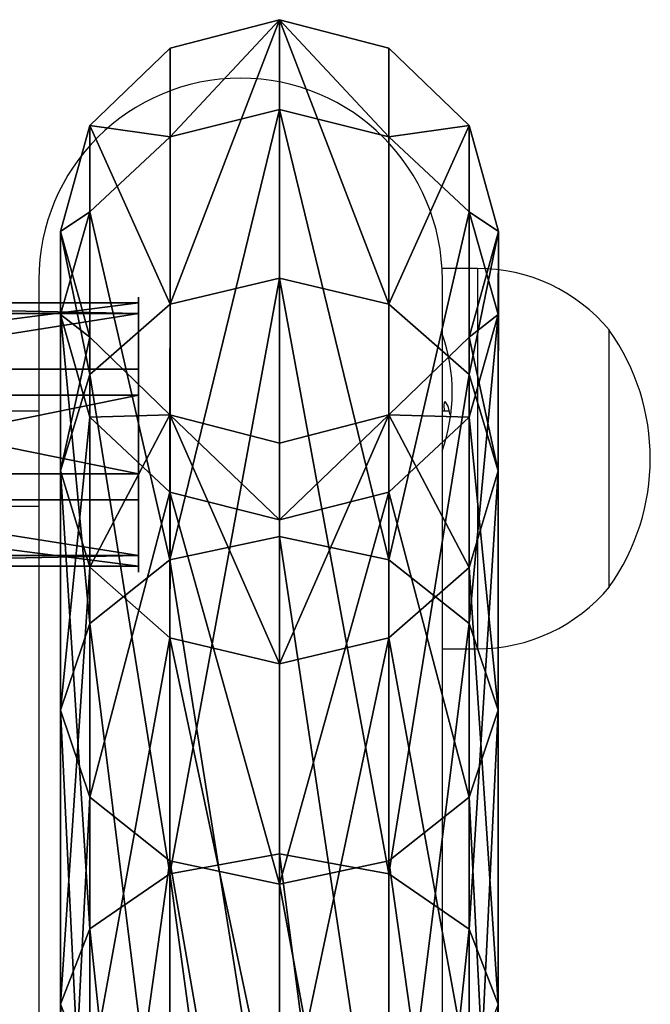
# Model space of a CAD drawing. Units: centimetres. Extents: x -318 to 318, y -180 to 180.
# Drawn here: x 64 to 71, y 20 to 30 of the extents above; entities that cross this region are included whole.
import ezdxf

# ---------------------------------------------------------------- set-up
doc = ezdxf.new("R2010")
doc.units = ezdxf.units.CM
doc.header["$LTSCALE"] = 2.54
doc.layers.get('0').update_dxf_attribs({"true_color": 0xff5454})
doc.layers.add('VP-EQ', color=7, linetype='Continuous', true_color=0x8a3492)

# ---------------------------------------------------------------- blocks, each defined once
blk = doc.blocks.new('Grupuj_3')
at = {"color": 0}
for p, q in [((0.806, 2.2994), (0.806, 2.2994, 4.5)), ((0.806, 2.2994), (0.806, 2.2994, 4.5)), ((1.7196, 2.2057), (1.7196, 2.2057, 4.5)), ((1.7196, 2.2057), (1.7196, 2.2057, 4.5)), ((0.0937, 1.7196), (0.0937, 1.7196, 4.5)), ((0.0937, 1.7196), (0.0937, 1.7196, 4.5)), ((2.2994, 1.4934), (2.2994, 1.4934, 4.5)), ((2.2994, 1.4934), (2.2994, 1.4934, 4.5)), ((0, 0.806), (0, 0.806, 4.5)), ((0, 0.806), (0, 0.806, 4.5)), ((2.2057, 0.5798), (2.2057, 0.5798, 4.5)), ((2.2057, 0.5798), (2.2057, 0.5798, 4.5)), ((0.5798, 0.0937), (0.5798, 0.0937, 4.5)), ((0.5798, 0.0937), (0.5798, 0.0937, 4.5)), ((1.4934, 0), (1.4934, 0, 4.5)), ((1.4934, 0), (1.4934, 0, 4.5))]:
    blk.add_line(p, q, dxfattribs=at)
for centre in [(1.1497, 1.1497), (1.1497, 1.1497, 4.5), (1.1497, 1.1497), (1.1497, 1.1497, 4.5), (1.1497, 1.1497), (1.1497, 1.1497, 4.5), (1.1497, 1.1497), (1.1497, 1.1497, 4.5), (1.1497, 1.1497), (1.1497, 1.1497, 4.5), (1.1497, 1.1497), (1.1497, 1.1497, 4.5), (1.1497, 1.1497), (1.1497, 1.1497, 4.5), (1.1497, 1.1497), (1.1497, 1.1497, 4.5), (1.1497, 1.1497, 4.5), (1.1497, 1.1497)]:
    blk.add_circle(centre, 1.2, dxfattribs=at)
mesh = blk.add_polyface(dxfattribs=at)
corners = [(0.5798, 0.0937, 4.5), (0.0937, 1.7196, 4.5), (0, 0.806, 4.5), (0.806, 2.2994, 4.5), (1.4934, 0, 4.5), (1.7196, 2.2057, 4.5), (2.2057, 0.5798, 4.5), (2.2994, 1.4934, 4.5)]
mesh.append_faces([[corners[k] for k in face] for face in [(0, 1, 2), (5, 6, 7)]], dxfattribs={"vtx0": -1, "color": 0})
mesh.append_faces([[corners[k] for k in face] for face in [(1, 0, 3), (3, 4, 5)]], dxfattribs={"vtx0": -1, "vtx1": -1, "color": 0})
mesh.append_faces([[corners[k] for k in face] for face in [(3, 0, 4), (5, 4, 6)]], dxfattribs={"vtx0": -1, "vtx2": -1, "color": 0})
mesh = blk.add_polyface(dxfattribs=at)
corners = [(0.0937, 1.7196), (0.5798, 0.0937), (0, 0.806), (0.806, 2.2994), (1.4934, 0), (1.7196, 2.2057), (2.2057, 0.5798), (2.2994, 1.4934)]
mesh.append_faces([[corners[k] for k in face] for face in [(0, 1, 2), (6, 5, 7)]], dxfattribs={"vtx0": -1, "color": 0})
mesh.append_faces([[corners[k] for k in face] for face in [(1, 3, 4), (4, 5, 6)]], dxfattribs={"vtx0": -1, "vtx1": -1, "color": 0})
mesh.append_faces([[corners[k] for k in face] for face in [(1, 0, 3), (4, 3, 5)]], dxfattribs={"vtx0": -1, "vtx2": -1, "color": 0})
mesh = blk.add_polyface(dxfattribs=at)
corners = [(0.0937, 1.7196, 4.5), (0.806, 2.2994), (0.0937, 1.7196), (0.806, 2.2994, 4.5)]
mesh.append_faces([[corners[k] for k in face] for face in [(0, 1, 2), (1, 0, 3)]], dxfattribs={"vtx0": -1, "color": 0})
mesh = blk.add_polyface(dxfattribs=at)
corners = [(0.806, 2.2994, 4.5), (1.7196, 2.2057), (0.806, 2.2994), (1.7196, 2.2057, 4.5)]
mesh.append_faces([[corners[k] for k in face] for face in [(0, 1, 2), (1, 0, 3)]], dxfattribs={"vtx0": -1, "color": 0})
mesh = blk.add_polyface(dxfattribs=at)
corners = [(1.7196, 2.2057), (2.2994, 1.4934, 4.5), (2.2994, 1.4934), (1.7196, 2.2057, 4.5)]
mesh.append_faces([[corners[k] for k in face] for face in [(0, 1, 2), (1, 0, 3)]], dxfattribs={"vtx0": -1, "color": 0})
mesh = blk.add_polyface(dxfattribs=at)
corners = [(0.0937, 1.7196, 4.5), (0, 0.806), (0, 0.806, 4.5), (0.0937, 1.7196)]
mesh.append_faces([[corners[k] for k in face] for face in [(0, 1, 2), (1, 0, 3)]], dxfattribs={"vtx0": -1, "color": 0})
mesh = blk.add_polyface(dxfattribs=at)
corners = [(2.2994, 1.4934), (2.2057, 0.5798, 4.5), (2.2057, 0.5798), (2.2994, 1.4934, 4.5)]
mesh.append_faces([[corners[k] for k in face] for face in [(0, 1, 2), (1, 0, 3)]], dxfattribs={"vtx0": -1, "color": 0})
mesh = blk.add_polyface(dxfattribs=at)
corners = [(0, 0.806, 4.5), (0.5798, 0.0937), (0.5798, 0.0937, 4.5), (0, 0.806)]
mesh.append_faces([[corners[k] for k in face] for face in [(0, 1, 2), (1, 0, 3)]], dxfattribs={"vtx0": -1, "color": 0})
mesh = blk.add_polyface(dxfattribs=at)
corners = [(2.2057, 0.5798, 4.5), (1.4934, 0), (2.2057, 0.5798), (1.4934, 0, 4.5)]
mesh.append_faces([[corners[k] for k in face] for face in [(0, 1, 2), (1, 0, 3)]], dxfattribs={"vtx0": -1, "color": 0})
mesh = blk.add_polyface(dxfattribs=at)
corners = [(1.4934, 0, 4.5), (0.5798, 0.0937), (1.4934, 0), (0.5798, 0.0937, 4.5)]
mesh.append_faces([[corners[k] for k in face] for face in [(0, 1, 2), (1, 0, 3)]], dxfattribs={"vtx0": -1, "color": 0})
blk = doc.blocks.new('Komponent_4')
at = {"color": 254, "true_color": 0xe2e2e2}
blk.add_blockref('Grupuj_3', (0, 0), dxfattribs=at)
blk = doc.blocks.new('Komponent_5')
at = {"color": 0, "extrusion": (-1, 0, 0), "xscale": 1.204224, "yscale": 1.204224, "zscale": 1.204224, "rotation": 90}
blk.add_blockref('Komponent_4', (0, 0, -131.32), dxfattribs=at)
blk = doc.blocks.new('Grupuj_2')
at = {"color": 0}
for p, q in [((2.304, 63.223, 34.303), (1.154, 62.913, 34.276)), ((2.304, 63.223, 34.303), (1.154, 62.913, 34.276)), ((3.454, 62.913, 34.276), (2.304, 63.223, 34.303)), ((2.304, 63.223, 34.303), (2.304, 60.393, 44.952)), ((2.304, 63.223, 34.303), (2.304, 60.393, 44.952)), ((2.304, 62.241, 23.328), (2.304, 63.223, 34.303)), ((3.454, 62.913, 34.276), (2.304, 63.223, 34.303)), ((2.304, 62.241, 23.328), (2.304, 63.223, 34.303)), ((1.154, 62.913, 34.276), (0.312, 62.064, 34.204)), ((1.154, 62.913, 34.276), (0.312, 62.064, 34.204)), ((1.154, 62.913, 34.276), (1.154, 60.11, 44.82)), ((1.154, 62.913, 34.276), (1.154, 60.11, 44.82)), ((1.154, 61.94, 23.409), (1.154, 62.913, 34.276)), ((1.154, 61.94, 23.409), (1.154, 62.913, 34.276)), ((3.454, 62.913, 34.276), (3.454, 60.11, 44.82)), ((4.296, 62.064, 34.204), (3.454, 62.913, 34.276)), ((3.454, 62.913, 34.276), (3.454, 60.11, 44.82)), ((3.454, 61.94, 23.409), (3.454, 62.913, 34.276)), ((4.296, 62.064, 34.204), (3.454, 62.913, 34.276)), ((3.454, 61.94, 23.409), (3.454, 62.913, 34.276)), ((2.304, 62.241, 23.328), (1.154, 61.94, 23.409)), ((2.304, 62.241, 23.328), (1.154, 61.94, 23.409)), ((2.303, 57.565, 13.351), (2.304, 62.241, 23.328)), ((2.303, 57.565, 13.351), (2.304, 62.241, 23.328)), ((3.454, 61.94, 23.409), (2.304, 62.241, 23.328)), ((3.454, 61.94, 23.409), (2.304, 62.241, 23.328)), ((0.312, 62.064, 34.204), (0.004, 60.905, 34.104)), ((0.312, 62.064, 34.204), (0.004, 60.905, 34.104)), ((0.312, 62.064, 34.204), (0.312, 59.338, 44.462)), ((0.312, 62.064, 34.204), (0.312, 59.338, 44.462)), ((0.312, 61.118, 23.631), (0.312, 62.064, 34.204)), ((0.312, 61.118, 23.631), (0.312, 62.064, 34.204)), ((4.296, 62.064, 34.204), (4.295, 59.337, 44.462)), ((4.296, 62.064, 34.204), (4.295, 59.337, 44.462)), ((4.295, 61.118, 23.631), (4.296, 62.064, 34.204)), ((4.295, 61.118, 23.631), (4.296, 62.064, 34.204)), ((4.604, 60.905, 34.104), (4.296, 62.064, 34.204)), ((4.604, 60.905, 34.104), (4.296, 62.064, 34.204)), ((1.154, 61.94, 23.409), (0.312, 61.118, 23.631)), ((1.154, 61.94, 23.409), (0.312, 61.118, 23.631)), ((1.153, 57.31, 13.53), (1.154, 61.94, 23.409)), ((1.153, 57.31, 13.53), (1.154, 61.94, 23.409)), ((3.453, 57.309, 13.53), (3.454, 61.94, 23.409)), ((3.453, 57.309, 13.53), (3.454, 61.94, 23.409)), ((4.295, 61.118, 23.631), (3.454, 61.94, 23.409)), ((4.295, 61.118, 23.631), (3.454, 61.94, 23.409)), ((0.312, 61.118, 23.631), (0.003, 59.995, 23.935)), ((0.312, 61.118, 23.631), (0.003, 59.995, 23.935)), ((0.311, 56.613, 14.02), (0.312, 61.118, 23.631)), ((0.311, 56.613, 14.02), (0.312, 61.118, 23.631)), ((4.295, 56.613, 14.02), (4.295, 61.118, 23.631)), ((4.603, 59.995, 23.935), (4.295, 61.118, 23.631)), ((4.295, 56.613, 14.02), (4.295, 61.118, 23.631)), ((4.603, 59.995, 23.935), (4.295, 61.118, 23.631)), ((0.004, 60.905, 34.104), (0.003, 58.282, 43.972)), ((0.003, 59.995, 23.935), (0.004, 60.905, 34.104)), ((0.004, 60.905, 34.104), (0.003, 58.282, 43.972)), ((0.003, 59.995, 23.935), (0.004, 60.905, 34.104)), ((0.004, 60.905, 34.104), (0.312, 59.746, 34.005)), ((0.004, 60.905, 34.104), (0.312, 59.746, 34.005)), ((4.295, 59.746, 34.005), (4.604, 60.905, 34.104)), ((4.295, 59.746, 34.005), (4.604, 60.905, 34.104)), ((4.604, 60.905, 34.104), (4.603, 58.282, 43.972)), ((4.604, 60.905, 34.104), (4.603, 58.282, 43.972)), ((4.603, 59.995, 23.935), (4.604, 60.905, 34.104)), ((4.603, 59.995, 23.935), (4.604, 60.905, 34.104)), ((2.304, 60.393, 44.952), (1.154, 60.11, 44.82)), ((2.304, 60.393, 44.952), (1.154, 60.11, 44.82)), ((2.304, 60.393, 44.952), (2.303, 54.091, 53.99)), ((2.304, 60.393, 44.952), (2.303, 54.091, 53.99)), ((3.454, 60.11, 44.82), (2.304, 60.393, 44.952)), ((3.454, 60.11, 44.82), (2.304, 60.393, 44.952)), ((1.154, 60.11, 44.82), (0.312, 59.338, 44.462)), ((1.154, 60.11, 44.82), (0.312, 59.338, 44.462)), ((1.154, 60.11, 44.82), (1.153, 53.87, 53.77)), ((1.154, 60.11, 44.82), (1.153, 53.87, 53.77)), ((3.454, 60.11, 44.82), (3.453, 53.87, 53.77)), ((3.454, 60.11, 44.82), (3.453, 53.87, 53.77)), ((4.295, 59.337, 44.462), (3.454, 60.11, 44.82)), ((4.295, 59.337, 44.462), (3.454, 60.11, 44.82)), ((0.003, 59.995, 23.935), (0.312, 58.872, 24.238)), ((0.003, 55.661, 14.689), (0.003, 59.995, 23.935)), ((0.003, 55.661, 14.689), (0.003, 59.995, 23.935)), ((0.003, 59.995, 23.935), (0.312, 58.872, 24.238)), ((4.295, 58.871, 24.238), (4.603, 59.995, 23.935)), ((4.295, 58.871, 24.238), (4.603, 59.995, 23.935)), ((4.603, 55.661, 14.689), (4.603, 59.995, 23.935)), ((4.603, 55.661, 14.689), (4.603, 59.995, 23.935)), ((0.312, 59.746, 34.005), (1.153, 58.897, 33.933)), ((0.312, 58.872, 24.238), (0.312, 59.746, 34.005)), ((0.312, 59.746, 34.005), (0.312, 57.227, 43.483)), ((0.312, 59.746, 34.005), (1.153, 58.897, 33.933)), ((0.312, 59.746, 34.005), (0.312, 57.227, 43.483)), ((0.312, 58.872, 24.238), (0.312, 59.746, 34.005)), ((3.453, 58.897, 33.933), (4.295, 59.746, 34.005)), ((3.453, 58.897, 33.933), (4.295, 59.746, 34.005)), ((4.295, 59.746, 34.005), (4.295, 57.226, 43.483)), ((4.295, 59.746, 34.005), (4.295, 57.226, 43.483)), ((4.295, 58.871, 24.238), (4.295, 59.746, 34.005)), ((4.295, 58.871, 24.238), (4.295, 59.746, 34.005)), ((0.312, 59.338, 44.462), (0.003, 58.282, 43.972)), ((0.312, 59.338, 44.462), (0.003, 58.282, 43.972)), ((0.312, 59.338, 44.462), (0.311, 53.267, 53.169)), ((0.312, 59.338, 44.462), (0.311, 53.267, 53.169)), ((4.295, 59.337, 44.462), (4.295, 53.266, 53.169)), ((4.603, 58.282, 43.972), (4.295, 59.337, 44.462)), ((4.603, 58.282, 43.972), (4.295, 59.337, 44.462)), ((4.295, 59.337, 44.462), (4.295, 53.266, 53.169)), ((0.311, 54.709, 15.359), (0.312, 58.872, 24.238)), ((0.311, 54.709, 15.359), (0.312, 58.872, 24.238)), ((0.312, 58.872, 24.238), (1.153, 58.049, 24.46)), ((0.312, 58.872, 24.238), (1.153, 58.049, 24.46)), ((1.153, 58.897, 33.933), (2.303, 58.586, 33.906)), ((1.153, 58.049, 24.46), (1.153, 58.897, 33.933)), ((1.153, 58.049, 24.46), (1.153, 58.897, 33.933)), ((1.153, 58.897, 33.933), (2.303, 58.586, 33.906)), ((1.153, 58.897, 33.933), (1.153, 56.454, 43.124)), ((1.153, 58.897, 33.933), (1.153, 56.454, 43.124)), ((2.303, 58.586, 33.906), (3.453, 58.897, 33.933)), ((2.303, 58.586, 33.906), (3.453, 58.897, 33.933)), ((3.453, 58.897, 33.933), (3.453, 56.454, 43.124)), ((3.453, 58.897, 33.933), (3.453, 56.454, 43.124)), ((3.453, 58.049, 24.46), (3.453, 58.897, 33.933)), ((3.453, 58.049, 24.46), (3.453, 58.897, 33.933)), ((3.453, 58.049, 24.46), (4.295, 58.871, 24.238)), ((3.453, 58.049, 24.46), (4.295, 58.871, 24.238)), ((4.295, 54.709, 15.359), (4.295, 58.871, 24.238)), ((4.295, 54.709, 15.359), (4.295, 58.871, 24.238)), ((2.303, 56.171, 42.993), (2.303, 58.586, 33.906)), ((2.303, 58.586, 33.906), (2.303, 57.748, 24.541)), ((2.303, 58.586, 33.906), (2.303, 57.748, 24.541)), ((2.303, 56.171, 42.993), (2.303, 58.586, 33.906)), ((0.003, 58.282, 43.972), (0.312, 57.227, 43.483)), ((0.003, 58.282, 43.972), (0.003, 52.442, 52.348)), ((0.003, 58.282, 43.972), (0.003, 52.442, 52.348)), ((0.003, 58.282, 43.972), (0.312, 57.227, 43.483)), ((4.295, 57.226, 43.483), (4.603, 58.282, 43.972)), ((4.295, 57.226, 43.483), (4.603, 58.282, 43.972)), ((4.603, 58.282, 43.972), (4.603, 52.442, 52.348)), ((4.603, 58.282, 43.972), (4.603, 52.442, 52.348)), ((1.153, 58.049, 24.46), (2.303, 57.748, 24.541)), ((1.153, 54.013, 15.849), (1.153, 58.049, 24.46)), ((1.153, 54.013, 15.849), (1.153, 58.049, 24.46)), ((1.153, 58.049, 24.46), (2.303, 57.748, 24.541)), ((2.303, 57.748, 24.541), (3.453, 58.049, 24.46)), ((2.303, 57.748, 24.541), (3.453, 58.049, 24.46)), ((3.453, 54.012, 15.849), (3.453, 58.049, 24.46)), ((3.453, 54.012, 15.849), (3.453, 58.049, 24.46)), ((2.303, 57.748, 24.541), (2.303, 53.758, 16.028)), ((2.303, 57.748, 24.541), (2.303, 53.758, 16.028)), ((2.303, 57.565, 13.351), (1.153, 57.31, 13.53)), ((2.303, 57.565, 13.351), (1.153, 57.31, 13.53)), ((2.303, 49.758, 5.575), (2.303, 57.565, 13.351)), ((3.453, 57.309, 13.53), (2.303, 57.565, 13.351)), ((2.303, 49.758, 5.575), (2.303, 57.565, 13.351)), ((3.453, 57.309, 13.53), (2.303, 57.565, 13.351)), ((1.153, 57.31, 13.53), (0.311, 56.613, 14.02)), ((1.153, 57.31, 13.53), (0.311, 56.613, 14.02)), ((1.153, 49.579, 5.831), (1.153, 57.31, 13.53)), ((1.153, 49.579, 5.831), (1.153, 57.31, 13.53)), ((3.453, 49.579, 5.831), (3.453, 57.309, 13.53)), ((4.295, 56.613, 14.02), (3.453, 57.309, 13.53)), ((3.453, 49.579, 5.831), (3.453, 57.309, 13.53)), ((4.295, 56.613, 14.02), (3.453, 57.309, 13.53)), ((0.312, 57.227, 43.483), (0.311, 51.618, 51.527)), ((0.312, 57.227, 43.483), (0.311, 51.618, 51.527)), ((0.312, 57.227, 43.483), (1.153, 56.454, 43.124)), ((0.312, 57.227, 43.483), (1.153, 56.454, 43.124)), ((3.453, 56.454, 43.124), (4.295, 57.226, 43.483)), ((3.453, 56.454, 43.124), (4.295, 57.226, 43.483)), ((4.295, 57.226, 43.483), (4.295, 51.618, 51.527)), ((4.295, 57.226, 43.483), (4.295, 51.618, 51.527)), ((0.311, 56.613, 14.02), (0.003, 55.661, 14.689)), ((0.311, 56.613, 14.02), (0.003, 55.661, 14.689)), ((0.311, 49.092, 6.529), (0.311, 56.613, 14.02)), ((0.311, 49.092, 6.529), (0.311, 56.613, 14.02)), ((4.295, 49.092, 6.529), (4.295, 56.613, 14.02)), ((4.295, 49.092, 6.529), (4.295, 56.613, 14.02)), ((4.603, 55.661, 14.689), (4.295, 56.613, 14.02)), ((4.603, 55.661, 14.689), (4.295, 56.613, 14.02)), ((1.153, 56.454, 43.124), (2.303, 56.171, 42.993)), ((1.153, 56.454, 43.124), (1.153, 51.014, 50.926)), ((1.153, 56.454, 43.124), (1.153, 51.014, 50.926)), ((1.153, 56.454, 43.124), (2.303, 56.171, 42.993)), ((2.303, 56.171, 42.993), (3.453, 56.454, 43.124)), ((2.303, 56.171, 42.993), (3.453, 56.454, 43.124)), ((3.453, 56.454, 43.124), (3.453, 51.014, 50.926)), ((3.453, 56.454, 43.124), (3.453, 51.014, 50.926)), ((2.303, 50.794, 50.706), (2.303, 56.171, 42.993)), ((2.303, 50.794, 50.706), (2.303, 56.171, 42.993)), ((0.003, 55.661, 14.689), (0.311, 54.709, 15.359)), ((0.003, 48.427, 7.484), (0.003, 55.661, 14.689)), ((0.003, 48.427, 7.484), (0.003, 55.661, 14.689)), ((0.003, 55.661, 14.689), (0.311, 54.709, 15.359)), ((4.295, 54.709, 15.359), (4.603, 55.661, 14.689)), ((4.295, 54.709, 15.359), (4.603, 55.661, 14.689)), ((4.603, 48.427, 7.484), (4.603, 55.661, 14.689)), ((4.603, 48.427, 7.484), (4.603, 55.661, 14.689)), ((0.311, 47.761, 8.438), (0.311, 54.709, 15.359)), ((0.311, 54.709, 15.359), (1.153, 54.013, 15.849)), ((0.311, 54.709, 15.359), (1.153, 54.013, 15.849)), ((0.311, 47.761, 8.438), (0.311, 54.709, 15.359)), ((3.453, 54.012, 15.849), (4.295, 54.709, 15.359)), ((3.453, 54.012, 15.849), (4.295, 54.709, 15.359)), ((4.295, 47.761, 8.438), (4.295, 54.709, 15.359)), ((4.295, 47.761, 8.438), (4.295, 54.709, 15.359)), ((2.303, 54.091, 53.99), (1.153, 53.87, 53.77)), ((2.303, 54.091, 53.99), (1.153, 53.87, 53.77)), ((3.453, 53.87, 53.77), (2.303, 54.091, 53.99)), ((3.453, 53.87, 53.77), (2.303, 54.091, 53.99)), ((2.303, 54.091, 53.99), (2.303, 45.078, 60.328)), ((2.303, 54.091, 53.99), (2.303, 45.078, 60.328)), ((1.153, 54.013, 15.849), (2.303, 53.758, 16.028)), ((1.153, 54.013, 15.849), (2.303, 53.758, 16.028)), ((1.153, 47.274, 9.137), (1.153, 54.013, 15.849)), ((1.153, 47.274, 9.137), (1.153, 54.013, 15.849)), ((2.303, 53.758, 16.028), (3.453, 54.012, 15.849)), ((2.303, 53.758, 16.028), (3.453, 54.012, 15.849)), ((3.453, 47.274, 9.137), (3.453, 54.012, 15.849)), ((3.453, 47.274, 9.137), (3.453, 54.012, 15.849)), ((1.153, 53.87, 53.77), (0.311, 53.267, 53.169)), ((1.153, 53.87, 53.77), (0.311, 53.267, 53.169)), ((1.153, 53.87, 53.77), (1.153, 44.945, 60.046)), ((1.153, 53.87, 53.77), (1.153, 44.945, 60.046)), ((4.295, 53.266, 53.169), (3.453, 53.87, 53.77)), ((3.453, 53.87, 53.77), (3.453, 44.945, 60.046)), ((4.295, 53.266, 53.169), (3.453, 53.87, 53.77)), ((3.453, 53.87, 53.77), (3.453, 44.945, 60.046)), ((2.303, 53.758, 16.028), (2.303, 47.096, 9.393)), ((2.303, 53.758, 16.028), (2.303, 47.096, 9.393)), ((0.311, 53.267, 53.169), (0.003, 52.442, 52.348)), ((0.311, 53.267, 53.169), (0.003, 52.442, 52.348)), ((0.311, 53.267, 53.169), (0.311, 44.584, 59.275)), ((0.311, 53.267, 53.169), (0.311, 44.584, 59.275)), ((4.603, 52.442, 52.348), (4.295, 53.266, 53.169)), ((4.603, 52.442, 52.348), (4.295, 53.266, 53.169)), ((4.295, 53.266, 53.169), (4.295, 44.584, 59.275)), ((4.295, 53.266, 53.169), (4.295, 44.584, 59.275)), ((0.003, 52.442, 52.348), (0.311, 51.618, 51.527)), ((0.003, 52.442, 52.348), (0.003, 44.09, 58.221)), ((0.003, 52.442, 52.348), (0.311, 51.618, 51.527)), ((0.003, 52.442, 52.348), (0.003, 44.09, 58.221))]:
    blk.add_line(p, q, dxfattribs=at)
mesh = blk.add_polyface(dxfattribs=at)
corners = [(1.154, 60.11, 44.82), (2.304, 63.223, 34.303), (1.154, 62.913, 34.276), (2.304, 60.393, 44.952)]
mesh.append_faces([[corners[k] for k in face] for face in [(0, 1, 2), (1, 0, 3)]], dxfattribs={"vtx0": -1, "color": 0})
mesh = blk.add_polyface(dxfattribs=at)
corners = [(1.154, 61.94, 23.409), (2.304, 63.223, 34.303), (2.304, 62.241, 23.328), (1.154, 62.913, 34.276)]
mesh.append_faces([[corners[k] for k in face] for face in [(0, 1, 2), (1, 0, 3)]], dxfattribs={"vtx0": -1, "color": 0})
mesh = blk.add_polyface(dxfattribs=at)
corners = [(2.304, 63.223, 34.303), (3.454, 60.11, 44.82), (3.454, 62.913, 34.276), (2.304, 60.393, 44.952)]
mesh.append_faces([[corners[k] for k in face] for face in [(0, 1, 2), (1, 0, 3)]], dxfattribs={"vtx0": -1, "color": 0})
mesh = blk.add_polyface(dxfattribs=at)
corners = [(2.304, 63.223, 34.303), (3.454, 61.94, 23.409), (2.304, 62.241, 23.328), (3.454, 62.913, 34.276)]
mesh.append_faces([[corners[k] for k in face] for face in [(0, 1, 2), (1, 0, 3)]], dxfattribs={"vtx0": -1, "color": 0})
mesh = blk.add_polyface(dxfattribs=at)
corners = [(1.154, 60.11, 44.82), (0.312, 62.064, 34.204), (0.312, 59.338, 44.462), (1.154, 62.913, 34.276)]
mesh.append_faces([[corners[k] for k in face] for face in [(0, 1, 2), (1, 0, 3)]], dxfattribs={"vtx0": -1, "color": 0})
mesh = blk.add_polyface(dxfattribs=at)
corners = [(0.312, 62.064, 34.204), (1.154, 61.94, 23.409), (0.312, 61.118, 23.631), (1.154, 62.913, 34.276)]
mesh.append_faces([[corners[k] for k in face] for face in [(0, 1, 2), (1, 0, 3)]], dxfattribs={"vtx0": -1, "color": 0})
mesh = blk.add_polyface(dxfattribs=at)
corners = [(4.296, 62.064, 34.204), (3.454, 60.11, 44.82), (4.295, 59.337, 44.462), (3.454, 62.913, 34.276)]
mesh.append_faces([[corners[k] for k in face] for face in [(0, 1, 2), (1, 0, 3)]], dxfattribs={"vtx0": -1, "color": 0})
mesh = blk.add_polyface(dxfattribs=at)
corners = [(3.454, 61.94, 23.409), (4.296, 62.064, 34.204), (4.295, 61.118, 23.631), (3.454, 62.913, 34.276)]
mesh.append_faces([[corners[k] for k in face] for face in [(0, 1, 2), (1, 0, 3)]], dxfattribs={"vtx0": -1, "color": 0})
mesh = blk.add_polyface(dxfattribs=at)
corners = [(1.153, 57.31, 13.53), (2.304, 62.241, 23.328), (2.303, 57.565, 13.351), (1.154, 61.94, 23.409)]
mesh.append_faces([[corners[k] for k in face] for face in [(0, 1, 2), (1, 0, 3)]], dxfattribs={"vtx0": -1, "color": 0})
mesh = blk.add_polyface(dxfattribs=at)
corners = [(2.304, 62.241, 23.328), (3.453, 57.309, 13.53), (2.303, 57.565, 13.351), (3.454, 61.94, 23.409)]
mesh.append_faces([[corners[k] for k in face] for face in [(0, 1, 2), (1, 0, 3)]], dxfattribs={"vtx0": -1, "color": 0})
mesh = blk.add_polyface(dxfattribs=at)
corners = [(0.312, 59.338, 44.462), (0.004, 60.905, 34.104), (0.003, 58.282, 43.972), (0.312, 62.064, 34.204)]
mesh.append_faces([[corners[k] for k in face] for face in [(0, 1, 2), (1, 0, 3)]], dxfattribs={"vtx0": -1, "color": 0})
mesh = blk.add_polyface(dxfattribs=at)
corners = [(0.004, 60.905, 34.104), (0.312, 61.118, 23.631), (0.003, 59.995, 23.935), (0.312, 62.064, 34.204)]
mesh.append_faces([[corners[k] for k in face] for face in [(0, 1, 2), (1, 0, 3)]], dxfattribs={"vtx0": -1, "color": 0})
mesh = blk.add_polyface(dxfattribs=at)
corners = [(4.604, 60.905, 34.104), (4.295, 59.337, 44.462), (4.603, 58.282, 43.972), (4.296, 62.064, 34.204)]
mesh.append_faces([[corners[k] for k in face] for face in [(0, 1, 2), (1, 0, 3)]], dxfattribs={"vtx0": -1, "color": 0})
mesh = blk.add_polyface(dxfattribs=at)
corners = [(4.295, 61.118, 23.631), (4.604, 60.905, 34.104), (4.603, 59.995, 23.935), (4.296, 62.064, 34.204)]
mesh.append_faces([[corners[k] for k in face] for face in [(0, 1, 2), (1, 0, 3)]], dxfattribs={"vtx0": -1, "color": 0})
mesh = blk.add_polyface(dxfattribs=at)
corners = [(0.312, 61.118, 23.631), (1.153, 57.31, 13.53), (0.311, 56.613, 14.02), (1.154, 61.94, 23.409)]
mesh.append_faces([[corners[k] for k in face] for face in [(0, 1, 2), (1, 0, 3)]], dxfattribs={"vtx0": -1, "color": 0})
mesh = blk.add_polyface(dxfattribs=at)
corners = [(3.453, 57.309, 13.53), (4.295, 61.118, 23.631), (4.295, 56.613, 14.02), (3.454, 61.94, 23.409)]
mesh.append_faces([[corners[k] for k in face] for face in [(0, 1, 2), (1, 0, 3)]], dxfattribs={"vtx0": -1, "color": 0})
mesh = blk.add_polyface(dxfattribs=at)
corners = [(0.003, 59.995, 23.935), (0.311, 56.613, 14.02), (0.003, 55.661, 14.689), (0.312, 61.118, 23.631)]
mesh.append_faces([[corners[k] for k in face] for face in [(0, 1, 2), (1, 0, 3)]], dxfattribs={"vtx0": -1, "color": 0})
mesh = blk.add_polyface(dxfattribs=at)
corners = [(4.295, 56.613, 14.02), (4.603, 59.995, 23.935), (4.603, 55.661, 14.689), (4.295, 61.118, 23.631)]
mesh.append_faces([[corners[k] for k in face] for face in [(0, 1, 2), (1, 0, 3)]], dxfattribs={"vtx0": -1, "color": 0})
mesh = blk.add_polyface(dxfattribs=at)
corners = [(0.003, 58.282, 43.972), (0.312, 59.746, 34.005), (0.312, 57.227, 43.483), (0.004, 60.905, 34.104)]
mesh.append_faces([[corners[k] for k in face] for face in [(0, 1, 2), (1, 0, 3)]], dxfattribs={"vtx0": -1, "color": 0})
mesh = blk.add_polyface(dxfattribs=at)
corners = [(0.312, 59.746, 34.005), (0.003, 59.995, 23.935), (0.312, 58.872, 24.238), (0.004, 60.905, 34.104)]
mesh.append_faces([[corners[k] for k in face] for face in [(0, 1, 2), (1, 0, 3)]], dxfattribs={"vtx0": -1, "color": 0})
mesh = blk.add_polyface(dxfattribs=at)
corners = [(4.295, 59.746, 34.005), (4.603, 58.282, 43.972), (4.295, 57.226, 43.483), (4.604, 60.905, 34.104)]
mesh.append_faces([[corners[k] for k in face] for face in [(0, 1, 2), (1, 0, 3)]], dxfattribs={"vtx0": -1, "color": 0})
mesh = blk.add_polyface(dxfattribs=at)
corners = [(4.603, 59.995, 23.935), (4.295, 59.746, 34.005), (4.295, 58.871, 24.238), (4.604, 60.905, 34.104)]
mesh.append_faces([[corners[k] for k in face] for face in [(0, 1, 2), (1, 0, 3)]], dxfattribs={"vtx0": -1, "color": 0})
mesh = blk.add_polyface(dxfattribs=at)
corners = [(1.153, 53.87, 53.77), (2.304, 60.393, 44.952), (1.154, 60.11, 44.82), (2.303, 54.091, 53.99)]
mesh.append_faces([[corners[k] for k in face] for face in [(0, 1, 2), (1, 0, 3)]], dxfattribs={"vtx0": -1, "color": 0})
mesh = blk.add_polyface(dxfattribs=at)
corners = [(2.304, 60.393, 44.952), (3.453, 53.87, 53.77), (3.454, 60.11, 44.82), (2.303, 54.091, 53.99)]
mesh.append_faces([[corners[k] for k in face] for face in [(0, 1, 2), (1, 0, 3)]], dxfattribs={"vtx0": -1, "color": 0})
mesh = blk.add_polyface(dxfattribs=at)
corners = [(1.153, 53.87, 53.77), (0.312, 59.338, 44.462), (0.311, 53.267, 53.169), (1.154, 60.11, 44.82)]
mesh.append_faces([[corners[k] for k in face] for face in [(0, 1, 2), (1, 0, 3)]], dxfattribs={"vtx0": -1, "color": 0})
mesh = blk.add_polyface(dxfattribs=at)
corners = [(4.295, 59.337, 44.462), (3.453, 53.87, 53.77), (4.295, 53.266, 53.169), (3.454, 60.11, 44.82)]
mesh.append_faces([[corners[k] for k in face] for face in [(0, 1, 2), (1, 0, 3)]], dxfattribs={"vtx0": -1, "color": 0})
mesh = blk.add_polyface(dxfattribs=at)
corners = [(0.312, 58.872, 24.238), (0.003, 55.661, 14.689), (0.311, 54.709, 15.359), (0.003, 59.995, 23.935)]
mesh.append_faces([[corners[k] for k in face] for face in [(0, 1, 2), (1, 0, 3)]], dxfattribs={"vtx0": -1, "color": 0})
mesh = blk.add_polyface(dxfattribs=at)
corners = [(4.603, 55.661, 14.689), (4.295, 58.871, 24.238), (4.295, 54.709, 15.359), (4.603, 59.995, 23.935)]
mesh.append_faces([[corners[k] for k in face] for face in [(0, 1, 2), (1, 0, 3)]], dxfattribs={"vtx0": -1, "color": 0})
mesh = blk.add_polyface(dxfattribs=at)
corners = [(1.153, 58.897, 33.933), (0.312, 58.872, 24.238), (1.153, 58.049, 24.46), (0.312, 59.746, 34.005)]
mesh.append_faces([[corners[k] for k in face] for face in [(0, 1, 2), (1, 0, 3)]], dxfattribs={"vtx0": -1, "color": 0})
mesh = blk.add_polyface(dxfattribs=at)
corners = [(0.312, 57.227, 43.483), (1.153, 58.897, 33.933), (1.153, 56.454, 43.124), (0.312, 59.746, 34.005)]
mesh.append_faces([[corners[k] for k in face] for face in [(0, 1, 2), (1, 0, 3)]], dxfattribs={"vtx0": -1, "color": 0})
mesh = blk.add_polyface(dxfattribs=at)
corners = [(3.453, 58.897, 33.933), (4.295, 57.226, 43.483), (3.453, 56.454, 43.124), (4.295, 59.746, 34.005)]
mesh.append_faces([[corners[k] for k in face] for face in [(0, 1, 2), (1, 0, 3)]], dxfattribs={"vtx0": -1, "color": 0})
mesh = blk.add_polyface(dxfattribs=at)
corners = [(4.295, 58.871, 24.238), (3.453, 58.897, 33.933), (3.453, 58.049, 24.46), (4.295, 59.746, 34.005)]
mesh.append_faces([[corners[k] for k in face] for face in [(0, 1, 2), (1, 0, 3)]], dxfattribs={"vtx0": -1, "color": 0})
mesh = blk.add_polyface(dxfattribs=at)
corners = [(0.311, 53.267, 53.169), (0.003, 58.282, 43.972), (0.003, 52.442, 52.348), (0.312, 59.338, 44.462)]
mesh.append_faces([[corners[k] for k in face] for face in [(0, 1, 2), (1, 0, 3)]], dxfattribs={"vtx0": -1, "color": 0})
mesh = blk.add_polyface(dxfattribs=at)
corners = [(4.603, 58.282, 43.972), (4.295, 53.266, 53.169), (4.603, 52.442, 52.348), (4.295, 59.337, 44.462)]
mesh.append_faces([[corners[k] for k in face] for face in [(0, 1, 2), (1, 0, 3)]], dxfattribs={"vtx0": -1, "color": 0})
mesh = blk.add_polyface(dxfattribs=at)
corners = [(1.153, 58.049, 24.46), (0.311, 54.709, 15.359), (1.153, 54.013, 15.849), (0.312, 58.872, 24.238)]
mesh.append_faces([[corners[k] for k in face] for face in [(0, 1, 2), (1, 0, 3)]], dxfattribs={"vtx0": -1, "color": 0})
mesh = blk.add_polyface(dxfattribs=at)
corners = [(2.303, 57.748, 24.541), (1.153, 58.897, 33.933), (1.153, 58.049, 24.46), (2.303, 58.586, 33.906)]
mesh.append_faces([[corners[k] for k in face] for face in [(0, 1, 2), (1, 0, 3)]], dxfattribs={"vtx0": -1, "color": 0})
mesh = blk.add_polyface(dxfattribs=at)
corners = [(2.303, 56.171, 42.993), (1.153, 58.897, 33.933), (2.303, 58.586, 33.906), (1.153, 56.454, 43.124)]
mesh.append_faces([[corners[k] for k in face] for face in [(0, 1, 2), (1, 0, 3)]], dxfattribs={"vtx0": -1, "color": 0})
mesh = blk.add_polyface(dxfattribs=at)
corners = [(3.453, 58.897, 33.933), (2.303, 56.171, 42.993), (2.303, 58.586, 33.906), (3.453, 56.454, 43.124)]
mesh.append_faces([[corners[k] for k in face] for face in [(0, 1, 2), (1, 0, 3)]], dxfattribs={"vtx0": -1, "color": 0})
mesh = blk.add_polyface(dxfattribs=at)
corners = [(3.453, 58.897, 33.933), (2.303, 57.748, 24.541), (3.453, 58.049, 24.46), (2.303, 58.586, 33.906)]
mesh.append_faces([[corners[k] for k in face] for face in [(0, 1, 2), (1, 0, 3)]], dxfattribs={"vtx0": -1, "color": 0})
mesh = blk.add_polyface(dxfattribs=at)
corners = [(4.295, 54.709, 15.359), (3.453, 58.049, 24.46), (3.453, 54.012, 15.849), (4.295, 58.871, 24.238)]
mesh.append_faces([[corners[k] for k in face] for face in [(0, 1, 2), (1, 0, 3)]], dxfattribs={"vtx0": -1, "color": 0})
mesh = blk.add_polyface(dxfattribs=at)
corners = [(0.003, 52.442, 52.348), (0.312, 57.227, 43.483), (0.311, 51.618, 51.527), (0.003, 58.282, 43.972)]
mesh.append_faces([[corners[k] for k in face] for face in [(0, 1, 2), (1, 0, 3)]], dxfattribs={"vtx0": -1, "color": 0})
mesh = blk.add_polyface(dxfattribs=at)
corners = [(4.295, 57.226, 43.483), (4.603, 52.442, 52.348), (4.295, 51.618, 51.527), (4.603, 58.282, 43.972)]
mesh.append_faces([[corners[k] for k in face] for face in [(0, 1, 2), (1, 0, 3)]], dxfattribs={"vtx0": -1, "color": 0})
mesh = blk.add_polyface(dxfattribs=at)
corners = [(2.303, 53.758, 16.028), (1.153, 58.049, 24.46), (1.153, 54.013, 15.849), (2.303, 57.748, 24.541)]
mesh.append_faces([[corners[k] for k in face] for face in [(0, 1, 2), (1, 0, 3)]], dxfattribs={"vtx0": -1, "color": 0})
mesh = blk.add_polyface(dxfattribs=at)
corners = [(3.453, 58.049, 24.46), (2.303, 53.758, 16.028), (3.453, 54.012, 15.849), (2.303, 57.748, 24.541)]
mesh.append_faces([[corners[k] for k in face] for face in [(0, 1, 2), (1, 0, 3)]], dxfattribs={"vtx0": -1, "color": 0})
mesh = blk.add_polyface(dxfattribs=at)
corners = [(1.153, 57.31, 13.53), (2.303, 49.758, 5.575), (1.153, 49.579, 5.831), (2.303, 57.565, 13.351)]
mesh.append_faces([[corners[k] for k in face] for face in [(0, 1, 2), (1, 0, 3)]], dxfattribs={"vtx0": -1, "color": 0})
mesh = blk.add_polyface(dxfattribs=at)
corners = [(2.303, 57.565, 13.351), (3.453, 49.579, 5.831), (2.303, 49.758, 5.575), (3.453, 57.309, 13.53)]
mesh.append_faces([[corners[k] for k in face] for face in [(0, 1, 2), (1, 0, 3)]], dxfattribs={"vtx0": -1, "color": 0})
mesh = blk.add_polyface(dxfattribs=at)
corners = [(0.311, 56.613, 14.02), (1.153, 49.579, 5.831), (0.311, 49.092, 6.529), (1.153, 57.31, 13.53)]
mesh.append_faces([[corners[k] for k in face] for face in [(0, 1, 2), (1, 0, 3)]], dxfattribs={"vtx0": -1, "color": 0})
mesh = blk.add_polyface(dxfattribs=at)
corners = [(3.453, 49.579, 5.831), (4.295, 56.613, 14.02), (4.295, 49.092, 6.529), (3.453, 57.309, 13.53)]
mesh.append_faces([[corners[k] for k in face] for face in [(0, 1, 2), (1, 0, 3)]], dxfattribs={"vtx0": -1, "color": 0})
mesh = blk.add_polyface(dxfattribs=at)
corners = [(0.311, 51.618, 51.527), (1.153, 56.454, 43.124), (1.153, 51.014, 50.926), (0.312, 57.227, 43.483)]
mesh.append_faces([[corners[k] for k in face] for face in [(0, 1, 2), (1, 0, 3)]], dxfattribs={"vtx0": -1, "color": 0})
mesh = blk.add_polyface(dxfattribs=at)
corners = [(3.453, 56.454, 43.124), (4.295, 51.618, 51.527), (3.453, 51.014, 50.926), (4.295, 57.226, 43.483)]
mesh.append_faces([[corners[k] for k in face] for face in [(0, 1, 2), (1, 0, 3)]], dxfattribs={"vtx0": -1, "color": 0})
mesh = blk.add_polyface(dxfattribs=at)
corners = [(0.003, 55.661, 14.689), (0.311, 49.092, 6.529), (0.003, 48.427, 7.484), (0.311, 56.613, 14.02)]
mesh.append_faces([[corners[k] for k in face] for face in [(0, 1, 2), (1, 0, 3)]], dxfattribs={"vtx0": -1, "color": 0})
mesh = blk.add_polyface(dxfattribs=at)
corners = [(4.295, 49.092, 6.529), (4.603, 55.661, 14.689), (4.603, 48.427, 7.484), (4.295, 56.613, 14.02)]
mesh.append_faces([[corners[k] for k in face] for face in [(0, 1, 2), (1, 0, 3)]], dxfattribs={"vtx0": -1, "color": 0})
mesh = blk.add_polyface(dxfattribs=at)
corners = [(2.303, 50.794, 50.706), (1.153, 56.454, 43.124), (2.303, 56.171, 42.993), (1.153, 51.014, 50.926)]
mesh.append_faces([[corners[k] for k in face] for face in [(0, 1, 2), (1, 0, 3)]], dxfattribs={"vtx0": -1, "color": 0})
mesh = blk.add_polyface(dxfattribs=at)
corners = [(3.453, 56.454, 43.124), (2.303, 50.794, 50.706), (2.303, 56.171, 42.993), (3.453, 51.014, 50.926)]
mesh.append_faces([[corners[k] for k in face] for face in [(0, 1, 2), (1, 0, 3)]], dxfattribs={"vtx0": -1, "color": 0})
mesh = blk.add_polyface(dxfattribs=at)
corners = [(0.311, 54.709, 15.359), (0.003, 48.427, 7.484), (0.311, 47.761, 8.438), (0.003, 55.661, 14.689)]
mesh.append_faces([[corners[k] for k in face] for face in [(0, 1, 2), (1, 0, 3)]], dxfattribs={"vtx0": -1, "color": 0})
mesh = blk.add_polyface(dxfattribs=at)
corners = [(4.603, 48.427, 7.484), (4.295, 54.709, 15.359), (4.295, 47.761, 8.438), (4.603, 55.661, 14.689)]
mesh.append_faces([[corners[k] for k in face] for face in [(0, 1, 2), (1, 0, 3)]], dxfattribs={"vtx0": -1, "color": 0})
mesh = blk.add_polyface(dxfattribs=at)
corners = [(1.153, 54.013, 15.849), (0.311, 47.761, 8.438), (1.153, 47.274, 9.137), (0.311, 54.709, 15.359)]
mesh.append_faces([[corners[k] for k in face] for face in [(0, 1, 2), (1, 0, 3)]], dxfattribs={"vtx0": -1, "color": 0})
mesh = blk.add_polyface(dxfattribs=at)
corners = [(4.295, 47.761, 8.438), (3.453, 54.012, 15.849), (3.453, 47.274, 9.137), (4.295, 54.709, 15.359)]
mesh.append_faces([[corners[k] for k in face] for face in [(0, 1, 2), (1, 0, 3)]], dxfattribs={"vtx0": -1, "color": 0})
mesh = blk.add_polyface(dxfattribs=at)
corners = [(2.303, 45.078, 60.328), (1.153, 53.87, 53.77), (1.153, 44.945, 60.046), (2.303, 54.091, 53.99)]
mesh.append_faces([[corners[k] for k in face] for face in [(0, 1, 2), (1, 0, 3)]], dxfattribs={"vtx0": -1, "color": 0})
mesh = blk.add_polyface(dxfattribs=at)
corners = [(3.453, 44.945, 60.046), (2.303, 54.091, 53.99), (2.303, 45.078, 60.328), (3.453, 53.87, 53.77)]
mesh.append_faces([[corners[k] for k in face] for face in [(0, 1, 2), (1, 0, 3)]], dxfattribs={"vtx0": -1, "color": 0})
mesh = blk.add_polyface(dxfattribs=at)
corners = [(2.303, 47.096, 9.393), (1.153, 54.013, 15.849), (1.153, 47.274, 9.137), (2.303, 53.758, 16.028)]
mesh.append_faces([[corners[k] for k in face] for face in [(0, 1, 2), (1, 0, 3)]], dxfattribs={"vtx0": -1, "color": 0})
mesh = blk.add_polyface(dxfattribs=at)
corners = [(3.453, 47.274, 9.137), (2.303, 53.758, 16.028), (2.303, 47.096, 9.393), (3.453, 54.012, 15.849)]
mesh.append_faces([[corners[k] for k in face] for face in [(0, 1, 2), (1, 0, 3)]], dxfattribs={"vtx0": -1, "color": 0})
mesh = blk.add_polyface(dxfattribs=at)
corners = [(1.153, 44.945, 60.046), (0.311, 53.267, 53.169), (0.311, 44.584, 59.275), (1.153, 53.87, 53.77)]
mesh.append_faces([[corners[k] for k in face] for face in [(0, 1, 2), (1, 0, 3)]], dxfattribs={"vtx0": -1, "color": 0})
mesh = blk.add_polyface(dxfattribs=at)
corners = [(4.295, 53.266, 53.169), (3.453, 44.945, 60.046), (4.295, 44.584, 59.275), (3.453, 53.87, 53.77)]
mesh.append_faces([[corners[k] for k in face] for face in [(0, 1, 2), (1, 0, 3)]], dxfattribs={"vtx0": -1, "color": 0})
mesh = blk.add_polyface(dxfattribs=at)
corners = [(0.311, 44.584, 59.275), (0.003, 52.442, 52.348), (0.003, 44.09, 58.221), (0.311, 53.267, 53.169)]
mesh.append_faces([[corners[k] for k in face] for face in [(0, 1, 2), (1, 0, 3)]], dxfattribs={"vtx0": -1, "color": 0})
mesh = blk.add_polyface(dxfattribs=at)
corners = [(4.603, 52.442, 52.348), (4.295, 44.584, 59.275), (4.603, 44.09, 58.221), (4.295, 53.266, 53.169)]
mesh.append_faces([[corners[k] for k in face] for face in [(0, 1, 2), (1, 0, 3)]], dxfattribs={"vtx0": -1, "color": 0})
mesh = blk.add_polyface(dxfattribs=at)
corners = [(0.003, 44.09, 58.221), (0.311, 51.618, 51.527), (0.311, 43.596, 57.168), (0.003, 52.442, 52.348)]
mesh.append_faces([[corners[k] for k in face] for face in [(0, 1, 2), (1, 0, 3)]], dxfattribs={"vtx0": -1, "color": 0})
blk = doc.blocks.new('Komponent_3')
at = {"color": 253, "true_color": 0xa8a8a8}
blk.add_blockref('Grupuj_2', (0, 0), dxfattribs=at)
blk = doc.blocks.new('Grupuj_6')
at = {"color": 0, "yscale": 0.9604000000000001, "zscale": 0.9701999999999998}
blk.add_blockref('Komponent_3', (233.008, 0.022, 48.636), dxfattribs=at)
at = {"color": 0}
blk.add_blockref('Komponent_5', (102.512, 54.994, 68.283), dxfattribs=at)
blk = doc.blocks.new('16032')
at = {"color": 7, "linetype": 'Continuous', "lineweight": 25}
for p, q in [((2345.925, 570.623), (2345.552, 570.623)), ((2341.315, 570.503), (2341.315, 561.598)), ((2345.555, 561.523), (2345.555, 570.503)), ((2347.309, 569.12), (2347.309, 569.973)), ((2347.309, 567.273), (2347.309, 569.973)), ((2341.315, 569.123), (2340.415, 569.123)), ((2345.628, 569.123), (2345.555, 569.123)), ((2347.309, 567.273), (2347.309, 569.12)), ((2340.415, 568.123), (2341.315, 568.123)), ((2345.555, 566.623), (2345.925, 566.623))]:
    blk.add_line(p, q, dxfattribs=at)
at = {"color": 8, "linetype": 'Continuous', "lineweight": 25}
for p, q in [((2345.925, 570.623), (2345.925, 569.36)), ((2345.925, 569.36), (2345.925, 566.623))]:
    blk.add_line(p, q, dxfattribs=at)
at = {"color": 7, "linetype": 'Continuous', "lineweight": 25, "flags": 128}
blk.add_lwpolyline([(2345.637, 569.084), (2345.616, 569.174), (2345.585, 569.223), (2345.575, 569.213), (2345.572, 569.181), (2345.575, 569.129), (2345.576, 569.123)], dxfattribs=at)
at = {"color": 7, "linetype": 'Continuous', "lineweight": 25}
for centre, radius, start, end in [((2343.435, 570.503), 2.12, 0, 180), ((2345.925, 568.823), 1.8, 39.709, 90), ((2343.84, 569.319), 1.819, 340.1925, 19.4735), ((2345.405, 568.623), 2.334, 324.6647, 35.3353), ((2345.925, 568.423), 1.8, 270, 320.291)]:
    blk.add_arc(centre, radius, start, end, dxfattribs=at)
blk = doc.blocks.new('16032 2d')
at = {"layer": 'VP-EQ', "color": 0}
blk.add_blockref('16032', (0, 0), dxfattribs=at)

msp = doc.modelspace()

# ---------------------------------------------------------------- block references
at = {"layer": 'VP-EQ', "color": 0}
for name, p in [('16032 2d', (-2276.661, -542.945)), ('Grupuj_6', (-168.129, -30.448))]:
    msp.add_blockref(name, p, dxfattribs=at)

doc.saveas('drawing.dxf')
